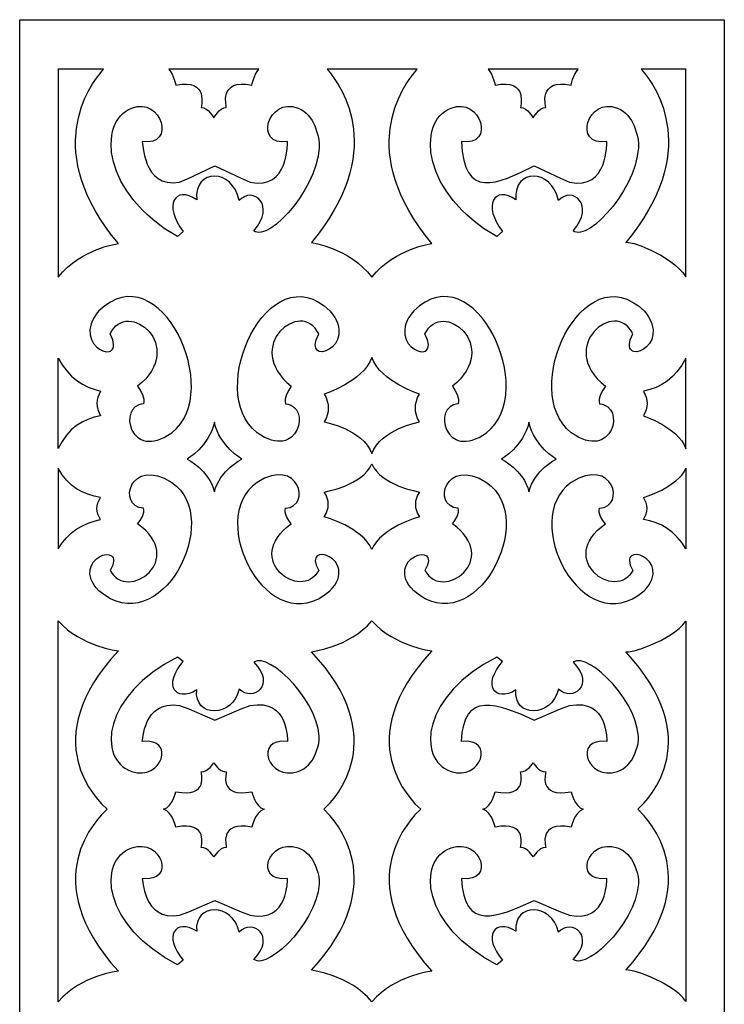
# Model space of a CAD drawing. Extents: x 3 to 206, y 62 to 235.
# Drawn here: x 142 to 158, y 212 to 235 of the extents above; entities that cross this region are included whole.
import ezdxf

# ---------------------------------------------------------------- set-up
doc = ezdxf.new("R2010")
doc.units = 0
doc.layers.add('LAYER_1', color=18, linetype='CONTINUOUS')

msp = doc.modelspace()

# ---------------------------------------------------------------- linework, layer by layer
at = {"layer": 'LAYER_1'}
for points in [[(141.786, 234.93), (158.371, 234.93), (158.371, 185.294), (141.786, 185.294)], [(142.689, 233.763), (142.695, 228.867), (142.802, 228.99), (142.914, 229.099), (143.03, 229.196), (143.147, 229.281), (143.265, 229.355), (143.381, 229.419), (143.603, 229.518), (143.8, 229.585), (143.959, 229.627), (144.108, 229.656), (143.947, 229.857), (143.803, 230.055), (143.675, 230.249), (143.562, 230.438), (143.462, 230.624), (143.377, 230.805), (143.304, 230.982), (143.243, 231.155), (143.194, 231.323), (143.156, 231.487), (143.129, 231.645), (143.111, 231.8), (143.101, 231.949), (143.101, 232.094), (143.122, 232.368), (143.168, 232.621), (143.234, 232.853), (143.315, 233.064), (143.406, 233.251), (143.502, 233.416), (143.596, 233.556), (143.762, 233.763)], [(145.295, 233.763), (145.338, 233.706), (145.373, 233.645), (145.425, 233.523), (145.453, 233.426), (145.462, 233.385), (145.599, 233.408), (145.714, 233.413), (145.81, 233.402), (145.888, 233.377), (145.95, 233.342), (145.997, 233.297), (146.031, 233.246), (146.055, 233.19), (146.076, 233.075), (146.075, 232.969), (146.065, 232.891), (146.06, 232.86), (146.122, 232.85), (146.178, 232.822), (146.228, 232.783), (146.271, 232.739), (146.332, 232.655), (146.355, 232.615), (146.378, 232.655), (146.44, 232.739), (146.482, 232.783), (146.532, 232.822), (146.589, 232.85), (146.65, 232.86), (146.645, 232.891), (146.635, 232.969), (146.634, 233.075), (146.641, 233.132), (146.655, 233.19), (146.679, 233.246), (146.713, 233.297), (146.761, 233.342), (146.822, 233.377), (146.9, 233.402), (146.996, 233.413), (147.112, 233.408), (147.248, 233.385), (147.258, 233.426), (147.286, 233.523), (147.337, 233.645), (147.373, 233.706), (147.416, 233.763)], [(149.021, 233.763), (149.1, 233.667), (149.189, 233.546), (149.282, 233.403), (149.375, 233.236), (149.463, 233.047), (149.54, 232.836), (149.602, 232.605), (149.644, 232.353), (149.661, 232.081), (149.658, 231.938), (149.647, 231.79), (149.628, 231.638), (149.599, 231.481), (149.559, 231.32), (149.51, 231.154), (149.449, 230.984), (149.376, 230.81), (149.29, 230.631), (149.192, 230.449), (149.079, 230.262), (148.953, 230.072), (148.811, 229.878), (148.654, 229.68), (148.804, 229.649), (148.965, 229.606), (149.164, 229.536), (149.389, 229.433), (149.506, 229.368), (149.625, 229.292), (149.743, 229.204), (149.859, 229.105), (149.971, 228.993), (150.078, 228.867), (150.185, 228.99), (150.297, 229.099), (150.413, 229.196), (150.53, 229.281), (150.648, 229.355), (150.765, 229.419), (150.987, 229.518), (151.184, 229.585), (151.342, 229.627), (151.491, 229.656), (151.331, 229.857), (151.187, 230.055), (151.058, 230.249), (150.945, 230.438), (150.846, 230.624), (150.76, 230.805), (150.687, 230.982), (150.626, 231.155), (150.578, 231.323), (150.54, 231.487), (150.512, 231.645), (150.494, 231.8), (150.485, 231.949), (150.484, 232.094), (150.505, 232.368), (150.551, 232.621), (150.617, 232.853), (150.699, 233.064), (150.789, 233.251), (150.885, 233.416), (150.979, 233.556), (151.144, 233.763)], [(152.811, 233.763), (152.854, 233.706), (152.889, 233.645), (152.941, 233.523), (152.969, 233.426), (152.978, 233.385), (153.115, 233.408), (153.23, 233.413), (153.326, 233.402), (153.404, 233.377), (153.466, 233.342), (153.513, 233.297), (153.547, 233.246), (153.571, 233.19), (153.592, 233.075), (153.591, 232.969), (153.581, 232.891), (153.576, 232.86), (153.638, 232.85), (153.694, 232.822), (153.744, 232.783), (153.787, 232.739), (153.848, 232.655), (153.871, 232.615), (153.895, 232.655), (153.956, 232.739), (153.999, 232.783), (154.049, 232.822), (154.105, 232.85), (154.167, 232.86), (154.162, 232.891), (154.152, 232.969), (154.15, 233.075), (154.157, 233.132), (154.172, 233.19), (154.195, 233.246), (154.23, 233.297), (154.277, 233.342), (154.339, 233.377), (154.416, 233.402), (154.512, 233.413), (154.628, 233.408), (154.764, 233.385), (154.774, 233.426), (154.802, 233.523), (154.853, 233.645), (154.889, 233.706), (154.932, 233.763)], [(156.418, 233.763), (156.497, 233.667), (156.586, 233.546), (156.679, 233.403), (156.772, 233.236), (156.86, 233.047), (156.937, 232.836), (156.999, 232.605), (157.041, 232.353), (157.058, 232.081), (157.055, 231.938), (157.044, 231.79), (157.024, 231.638), (156.995, 231.481), (156.956, 231.32), (156.906, 231.154), (156.845, 230.984), (156.772, 230.81), (156.687, 230.631), (156.588, 230.449), (156.476, 230.262), (156.349, 230.072), (156.208, 229.878), (156.05, 229.68), (156.072, 229.687), (156.113, 229.685), (156.246, 229.656), (156.429, 229.594), (156.645, 229.502), (156.876, 229.382), (157.102, 229.236), (157.208, 229.154), (157.306, 229.066), (157.393, 228.973), (157.469, 228.874), (157.469, 233.763)], [(146.38, 231.487), (146.996, 231.194), (147.21, 231.104), (147.373, 231.082), (147.515, 231.088), (147.636, 231.118), (147.739, 231.168), (147.825, 231.236), (147.895, 231.317), (147.951, 231.407), (147.996, 231.504), (148.029, 231.603), (148.053, 231.7), (148.08, 231.878), (148.088, 232.007), (148.09, 232.059), (147.952, 232.051), (147.84, 232.07), (147.752, 232.111), (147.688, 232.171), (147.647, 232.244), (147.627, 232.329), (147.626, 232.419), (147.645, 232.512), (147.682, 232.602), (147.735, 232.687), (147.804, 232.762), (147.887, 232.823), (147.983, 232.866), (148.091, 232.888), (148.209, 232.883), (148.338, 232.847), (148.41, 232.816), (148.475, 232.776), (148.532, 232.729), (148.584, 232.675), (148.669, 232.555), (148.732, 232.429), (148.805, 232.208), (148.827, 232.109), (148.834, 232.012), (148.832, 231.913), (148.808, 231.712), (148.758, 231.506), (148.685, 231.301), (148.593, 231.098), (148.485, 230.901), (148.365, 230.713), (148.236, 230.538), (148.102, 230.378), (147.965, 230.237), (147.83, 230.118), (147.7, 230.024), (147.578, 229.958), (147.468, 229.924), (147.419, 229.919), (147.374, 229.923), (147.333, 229.937), (147.297, 229.961), (147.385, 230.071), (147.449, 230.177), (147.492, 230.278), (147.515, 230.374), (147.52, 230.462), (147.509, 230.542), (147.485, 230.613), (147.448, 230.674), (147.402, 230.724), (147.347, 230.761), (147.285, 230.785), (147.22, 230.795), (147.152, 230.789), (147.083, 230.767), (147.015, 230.727), (146.951, 230.669), (146.914, 230.805), (146.862, 230.922), (146.797, 231.021), (146.723, 231.103), (146.64, 231.166), (146.553, 231.211), (146.462, 231.238), (146.372, 231.248), (146.285, 231.239), (146.202, 231.214), (146.127, 231.17), (146.061, 231.109), (146.009, 231.031), (145.971, 230.935), (145.951, 230.822), (145.952, 230.691), (145.859, 230.746), (145.773, 230.783), (145.693, 230.803), (145.621, 230.806), (145.557, 230.794), (145.503, 230.767), (145.458, 230.728), (145.424, 230.676), (145.401, 230.612), (145.391, 230.539), (145.394, 230.456), (145.411, 230.366), (145.442, 230.268), (145.489, 230.164), (145.552, 230.055), (145.633, 229.942), (145.5, 229.823), (145.341, 229.918), (145.19, 230.016), (145.049, 230.119), (144.917, 230.224), (144.793, 230.332), (144.679, 230.442), (144.475, 230.668), (144.306, 230.898), (144.17, 231.13), (144.066, 231.36), (143.993, 231.586), (143.95, 231.803), (143.936, 232.01), (143.952, 232.202), (143.969, 232.293), (143.994, 232.378), (144.026, 232.458), (144.064, 232.533), (144.108, 232.603), (144.159, 232.666), (144.216, 232.722), (144.279, 232.771), (144.348, 232.813), (144.423, 232.847), (144.551, 232.883), (144.67, 232.888), (144.778, 232.866), (144.874, 232.823), (144.957, 232.762), (145.025, 232.687), (145.079, 232.602), (145.115, 232.512), (145.134, 232.419), (145.134, 232.329), (145.114, 232.244), (145.072, 232.171), (145.008, 232.111), (144.921, 232.07), (144.809, 232.051), (144.67, 232.059), (144.679, 232.017), (144.694, 231.896), (144.727, 231.724), (144.753, 231.628), (144.788, 231.53), (144.834, 231.434), (144.89, 231.342), (144.96, 231.26), (145.044, 231.19), (145.143, 231.135), (145.26, 231.101), (145.395, 231.089), (145.55, 231.104), (145.764, 231.194), (146.022, 231.312)], [(153.896, 231.487), (154.512, 231.194), (154.726, 231.104), (154.889, 231.082), (155.031, 231.088), (155.152, 231.118), (155.255, 231.168), (155.341, 231.236), (155.411, 231.317), (155.468, 231.407), (155.512, 231.504), (155.545, 231.603), (155.569, 231.7), (155.596, 231.878), (155.604, 232.007), (155.606, 232.059), (155.468, 232.051), (155.356, 232.07), (155.268, 232.111), (155.204, 232.171), (155.163, 232.244), (155.143, 232.329), (155.143, 232.419), (155.161, 232.512), (155.198, 232.602), (155.251, 232.687), (155.32, 232.762), (155.403, 232.823), (155.499, 232.866), (155.607, 232.888), (155.725, 232.883), (155.854, 232.847), (155.926, 232.816), (155.991, 232.776), (156.048, 232.729), (156.1, 232.675), (156.185, 232.555), (156.248, 232.429), (156.322, 232.208), (156.343, 232.109), (156.35, 232.012), (156.349, 231.913), (156.324, 231.712), (156.274, 231.506), (156.201, 231.301), (156.109, 231.098), (156.001, 230.901), (155.881, 230.713), (155.752, 230.538), (155.618, 230.378), (155.481, 230.237), (155.346, 230.118), (155.216, 230.024), (155.094, 229.958), (154.985, 229.924), (154.935, 229.919), (154.89, 229.923), (154.849, 229.937), (154.814, 229.961), (154.901, 230.071), (154.965, 230.177), (155.008, 230.278), (155.031, 230.374), (155.036, 230.462), (155.025, 230.542), (155.001, 230.613), (154.964, 230.674), (154.918, 230.724), (154.863, 230.761), (154.801, 230.786), (154.736, 230.795), (154.668, 230.789), (154.599, 230.767), (154.531, 230.727), (154.467, 230.669), (154.428, 230.805), (154.375, 230.922), (154.309, 231.021), (154.233, 231.102), (154.151, 231.165), (154.063, 231.211), (153.973, 231.238), (153.883, 231.247), (153.796, 231.239), (153.713, 231.213), (153.639, 231.17), (153.574, 231.109), (153.523, 231.031), (153.486, 230.935), (153.467, 230.822), (153.468, 230.691), (153.375, 230.746), (153.289, 230.783), (153.209, 230.803), (153.137, 230.806), (153.073, 230.794), (153.019, 230.767), (152.974, 230.728), (152.94, 230.676), (152.918, 230.612), (152.907, 230.539), (152.91, 230.456), (152.927, 230.366), (152.959, 230.268), (153.006, 230.164), (153.069, 230.055), (153.149, 229.942), (153.017, 229.823), (152.857, 229.918), (152.706, 230.016), (152.565, 230.119), (152.433, 230.224), (152.309, 230.332), (152.195, 230.442), (151.992, 230.668), (151.822, 230.898), (151.686, 231.13), (151.582, 231.36), (151.509, 231.586), (151.466, 231.803), (151.452, 232.01), (151.468, 232.202), (151.486, 232.293), (151.51, 232.378), (151.542, 232.458), (151.58, 232.533), (151.624, 232.603), (151.675, 232.666), (151.732, 232.722), (151.795, 232.771), (151.864, 232.813), (151.939, 232.847), (152.067, 232.883), (152.186, 232.888), (152.294, 232.866), (152.39, 232.823), (152.473, 232.762), (152.542, 232.687), (152.595, 232.602), (152.631, 232.512), (152.65, 232.419), (152.65, 232.329), (152.63, 232.244), (152.588, 232.171), (152.524, 232.111), (152.437, 232.07), (152.325, 232.051), (152.186, 232.059), (152.205, 231.822), (152.24, 231.623), (152.289, 231.46), (152.353, 231.329), (152.43, 231.23), (152.519, 231.159), (152.62, 231.114), (152.732, 231.093), (152.853, 231.093), (152.983, 231.112), (153.121, 231.147), (153.265, 231.196), (153.572, 231.328)], [(144.698, 225.886), (144.642, 225.878), (144.591, 225.863), (144.506, 225.815), (144.442, 225.746), (144.399, 225.661), (144.377, 225.566), (144.374, 225.465), (144.391, 225.363), (144.428, 225.265), (144.483, 225.175), (144.557, 225.099), (144.649, 225.042), (144.701, 225.022), (144.758, 225.008), (144.82, 225.001), (144.885, 225.002), (144.955, 225.011), (145.029, 225.029), (145.107, 225.056), (145.189, 225.094), (145.275, 225.142), (145.365, 225.202), (145.475, 225.299), (145.568, 225.409), (145.646, 225.529), (145.71, 225.66), (145.759, 225.799), (145.795, 225.945), (145.817, 226.097), (145.827, 226.254), (145.825, 226.414), (145.811, 226.576), (145.786, 226.739), (145.751, 226.901), (145.706, 227.062), (145.651, 227.22), (145.588, 227.373), (145.516, 227.521), (145.436, 227.661), (145.349, 227.794), (145.254, 227.917), (145.154, 228.03), (145.048, 228.13), (144.937, 228.217), (144.821, 228.289), (144.701, 228.346), (144.577, 228.385), (144.45, 228.406), (144.32, 228.408), (144.189, 228.388), (144.056, 228.346), (143.921, 228.28), (143.787, 228.19), (143.652, 228.073), (143.59, 227.994), (143.539, 227.917), (143.499, 227.842), (143.47, 227.77), (143.451, 227.7), (143.44, 227.634), (143.443, 227.51), (143.473, 227.4), (143.524, 227.306), (143.591, 227.228), (143.667, 227.168), (143.747, 227.129), (143.824, 227.11), (143.894, 227.115), (143.924, 227.126), (143.95, 227.144), (143.971, 227.168), (143.986, 227.198), (143.995, 227.236), (143.997, 227.28), (143.976, 227.391), (143.918, 227.532), (143.958, 227.606), (144.003, 227.668), (144.053, 227.72), (144.107, 227.761), (144.165, 227.793), (144.225, 227.814), (144.287, 227.827), (144.351, 227.83), (144.415, 227.825), (144.48, 227.812), (144.606, 227.763), (144.724, 227.687), (144.83, 227.587), (144.917, 227.466), (144.952, 227.398), (144.98, 227.327), (145.001, 227.251), (145.014, 227.173), (145.018, 227.092), (145.014, 227.008), (144.999, 226.922), (144.974, 226.835), (144.937, 226.746), (144.889, 226.656), (144.828, 226.566), (144.753, 226.476), (144.665, 226.386), (144.562, 226.297), (144.619, 226.209), (144.674, 226.104), (144.694, 226.049), (144.707, 225.993), (144.709, 225.938)], [(148.043, 225.886), (148.099, 225.878), (148.15, 225.863), (148.235, 225.815), (148.299, 225.746), (148.342, 225.661), (148.365, 225.566), (148.367, 225.465), (148.35, 225.363), (148.313, 225.265), (148.258, 225.175), (148.184, 225.099), (148.092, 225.042), (148.04, 225.022), (147.983, 225.008), (147.922, 225.001), (147.856, 225.002), (147.786, 225.011), (147.712, 225.029), (147.634, 225.056), (147.552, 225.094), (147.466, 225.142), (147.376, 225.202), (147.267, 225.299), (147.173, 225.409), (147.095, 225.529), (147.032, 225.66), (146.982, 225.799), (146.947, 225.945), (146.924, 226.097), (146.914, 226.254), (146.917, 226.414), (146.93, 226.576), (146.955, 226.739), (146.99, 226.901), (147.036, 227.062), (147.09, 227.22), (147.154, 227.373), (147.226, 227.521), (147.306, 227.661), (147.393, 227.794), (147.487, 227.917), (147.587, 228.03), (147.693, 228.13), (147.805, 228.217), (147.921, 228.289), (148.041, 228.346), (148.165, 228.385), (148.292, 228.406), (148.421, 228.408), (148.553, 228.388), (148.686, 228.346), (148.82, 228.28), (148.955, 228.19), (149.09, 228.073), (149.152, 227.994), (149.203, 227.917), (149.242, 227.842), (149.271, 227.77), (149.291, 227.7), (149.301, 227.634), (149.298, 227.51), (149.268, 227.4), (149.217, 227.306), (149.15, 227.228), (149.074, 227.168), (148.995, 227.129), (148.917, 227.11), (148.847, 227.115), (148.817, 227.126), (148.792, 227.144), (148.771, 227.168), (148.756, 227.198), (148.747, 227.236), (148.745, 227.28), (148.766, 227.391), (148.824, 227.532), (148.784, 227.606), (148.738, 227.668), (148.688, 227.72), (148.634, 227.761), (148.577, 227.793), (148.516, 227.814), (148.454, 227.827), (148.391, 227.83), (148.326, 227.825), (148.262, 227.812), (148.136, 227.763), (148.017, 227.687), (147.912, 227.587), (147.825, 227.466), (147.79, 227.398), (147.762, 227.327), (147.741, 227.251), (147.728, 227.173), (147.723, 227.092), (147.728, 227.008), (147.743, 226.922), (147.768, 226.835), (147.804, 226.746), (147.853, 226.656), (147.914, 226.566), (147.988, 226.476), (148.076, 226.386), (148.179, 226.297), (148.122, 226.209), (148.068, 226.104), (148.047, 226.049), (148.035, 225.993), (148.032, 225.938)], [(152.107, 225.886), (152.051, 225.878), (152, 225.863), (151.915, 225.815), (151.851, 225.746), (151.808, 225.661), (151.785, 225.566), (151.783, 225.465), (151.8, 225.363), (151.837, 225.265), (151.892, 225.175), (151.966, 225.099), (152.058, 225.042), (152.11, 225.022), (152.167, 225.008), (152.228, 225.001), (152.294, 225.002), (152.364, 225.011), (152.438, 225.029), (152.516, 225.056), (152.598, 225.094), (152.684, 225.142), (152.774, 225.202), (152.883, 225.299), (152.977, 225.409), (153.055, 225.529), (153.118, 225.66), (153.168, 225.799), (153.203, 225.945), (153.226, 226.097), (153.236, 226.254), (153.234, 226.414), (153.22, 226.576), (153.195, 226.739), (153.16, 226.901), (153.115, 227.062), (153.06, 227.22), (152.996, 227.373), (152.924, 227.521), (152.844, 227.661), (152.757, 227.794), (152.663, 227.917), (152.563, 228.03), (152.457, 228.13), (152.346, 228.217), (152.23, 228.289), (152.109, 228.346), (151.986, 228.385), (151.859, 228.406), (151.729, 228.408), (151.597, 228.388), (151.464, 228.346), (151.33, 228.28), (151.195, 228.19), (151.061, 228.073), (150.998, 227.994), (150.948, 227.917), (150.908, 227.842), (150.879, 227.77), (150.86, 227.7), (150.849, 227.634), (150.852, 227.51), (150.882, 227.4), (150.933, 227.306), (151, 227.228), (151.076, 227.168), (151.155, 227.129), (151.233, 227.11), (151.303, 227.115), (151.333, 227.126), (151.358, 227.144), (151.379, 227.168), (151.395, 227.198), (151.403, 227.236), (151.405, 227.28), (151.384, 227.391), (151.326, 227.532), (151.366, 227.606), (151.412, 227.668), (151.462, 227.72), (151.516, 227.761), (151.573, 227.793), (151.634, 227.814), (151.696, 227.826), (151.759, 227.83), (151.824, 227.825), (151.888, 227.812), (152.014, 227.763), (152.133, 227.687), (152.238, 227.587), (152.325, 227.466), (152.36, 227.398), (152.388, 227.327), (152.409, 227.251), (152.422, 227.173), (152.427, 227.091), (152.422, 227.008), (152.407, 226.922), (152.382, 226.834), (152.346, 226.746), (152.297, 226.656), (152.236, 226.566), (152.162, 226.476), (152.074, 226.386), (151.971, 226.297), (152.028, 226.209), (152.082, 226.104), (152.103, 226.049), (152.115, 225.993), (152.118, 225.938)], [(155.437, 225.886), (155.493, 225.878), (155.544, 225.863), (155.629, 225.815), (155.693, 225.746), (155.736, 225.661), (155.758, 225.566), (155.761, 225.465), (155.744, 225.363), (155.707, 225.265), (155.652, 225.175), (155.578, 225.099), (155.486, 225.042), (155.434, 225.022), (155.377, 225.008), (155.316, 225.001), (155.25, 225.002), (155.18, 225.011), (155.106, 225.029), (155.028, 225.056), (154.946, 225.094), (154.86, 225.142), (154.77, 225.202), (154.661, 225.299), (154.567, 225.409), (154.489, 225.529), (154.426, 225.66), (154.376, 225.799), (154.341, 225.945), (154.318, 226.097), (154.308, 226.254), (154.31, 226.414), (154.324, 226.576), (154.349, 226.739), (154.384, 226.901), (154.429, 227.062), (154.484, 227.22), (154.548, 227.373), (154.62, 227.521), (154.7, 227.661), (154.787, 227.794), (154.881, 227.917), (154.981, 228.03), (155.087, 228.13), (155.199, 228.217), (155.315, 228.289), (155.435, 228.346), (155.559, 228.385), (155.685, 228.406), (155.815, 228.408), (155.947, 228.388), (156.08, 228.346), (156.214, 228.28), (156.348, 228.19), (156.483, 228.073), (156.546, 227.994), (156.596, 227.917), (156.636, 227.842), (156.665, 227.77), (156.685, 227.7), (156.695, 227.634), (156.692, 227.51), (156.662, 227.4), (156.611, 227.306), (156.544, 227.228), (156.468, 227.168), (156.389, 227.129), (156.311, 227.11), (156.241, 227.115), (156.211, 227.126), (156.186, 227.144), (156.165, 227.168), (156.149, 227.198), (156.141, 227.236), (156.139, 227.28), (156.159, 227.391), (156.217, 227.532), (156.177, 227.606), (156.132, 227.668), (156.082, 227.72), (156.028, 227.761), (155.97, 227.793), (155.91, 227.814), (155.848, 227.827), (155.784, 227.83), (155.72, 227.825), (155.656, 227.812), (155.53, 227.763), (155.411, 227.687), (155.306, 227.587), (155.219, 227.466), (155.184, 227.398), (155.156, 227.327), (155.135, 227.251), (155.122, 227.173), (155.117, 227.092), (155.122, 227.008), (155.136, 226.922), (155.162, 226.835), (155.198, 226.746), (155.247, 226.656), (155.308, 226.566), (155.382, 226.476), (155.47, 226.386), (155.573, 226.297), (155.516, 226.209), (155.461, 226.104), (155.441, 226.049), (155.428, 225.993), (155.426, 225.938)], [(142.689, 226.959), (142.787, 226.798), (142.894, 226.657), (143.009, 226.536), (143.132, 226.433), (143.262, 226.347), (143.399, 226.278), (143.542, 226.225), (143.691, 226.185), (143.653, 226.114), (143.627, 226.041), (143.611, 225.968), (143.605, 225.894), (143.611, 225.82), (143.627, 225.747), (143.653, 225.674), (143.691, 225.602), (143.539, 225.567), (143.393, 225.518), (143.255, 225.453), (143.124, 225.37), (143.001, 225.268), (142.887, 225.145), (142.783, 224.999), (142.689, 224.828)], [(150.075, 224.71), (150.123, 224.814), (150.184, 224.908), (150.257, 224.994), (150.339, 225.071), (150.428, 225.139), (150.521, 225.2), (150.711, 225.299), (150.892, 225.372), (151.045, 225.42), (151.195, 225.459), (151.153, 225.539), (151.123, 225.62), (151.105, 225.702), (151.099, 225.784), (151.105, 225.867), (151.123, 225.949), (151.153, 226.03), (151.195, 226.11), (151.045, 226.167), (150.892, 226.234), (150.711, 226.328), (150.521, 226.448), (150.428, 226.519), (150.339, 226.596), (150.257, 226.68), (150.184, 226.771), (150.123, 226.87), (150.075, 226.975), (150.027, 226.87), (149.965, 226.771), (149.892, 226.68), (149.81, 226.596), (149.722, 226.519), (149.629, 226.448), (149.439, 226.328), (149.258, 226.234), (149.105, 226.167), (148.956, 226.11), (148.997, 226.03), (149.027, 225.949), (149.045, 225.867), (149.051, 225.784), (149.045, 225.702), (149.027, 225.62), (148.997, 225.539), (148.956, 225.459), (149.105, 225.42), (149.258, 225.372), (149.439, 225.299), (149.629, 225.2), (149.722, 225.139), (149.81, 225.071), (149.892, 224.994), (149.965, 224.908), (150.027, 224.814)], [(157.469, 226.957), (157.369, 226.791), (157.263, 226.647), (157.15, 226.524), (157.03, 226.421), (156.902, 226.336), (156.766, 226.269), (156.621, 226.218), (156.467, 226.183), (156.504, 226.111), (156.531, 226.039), (156.547, 225.965), (156.552, 225.892), (156.547, 225.818), (156.531, 225.745), (156.504, 225.672), (156.467, 225.6), (156.601, 225.549), (156.737, 225.489), (156.899, 225.405), (157.069, 225.298), (157.153, 225.235), (157.232, 225.166), (157.305, 225.09), (157.37, 225.009), (157.426, 224.921), (157.469, 224.827), (157.469, 226.465)], [(147.016, 224.584), (146.93, 224.642), (146.842, 224.709), (146.738, 224.802), (146.628, 224.923), (146.523, 225.071), (146.476, 225.155), (146.434, 225.246), (146.398, 225.344), (146.371, 225.449), (146.343, 225.344), (146.307, 225.246), (146.218, 225.071), (146.114, 224.923), (146.004, 224.802), (145.9, 224.709), (145.812, 224.642), (145.726, 224.584), (145.812, 224.533), (145.9, 224.473), (146.004, 224.39), (146.114, 224.283), (146.218, 224.151), (146.265, 224.076), (146.307, 223.995), (146.343, 223.908), (146.371, 223.814), (146.398, 223.908), (146.434, 223.995), (146.523, 224.151), (146.628, 224.283), (146.738, 224.39), (146.93, 224.533)], [(154.417, 224.584), (154.331, 224.642), (154.243, 224.709), (154.139, 224.802), (154.029, 224.923), (153.924, 225.071), (153.877, 225.155), (153.835, 225.246), (153.8, 225.344), (153.772, 225.449), (153.744, 225.344), (153.709, 225.246), (153.62, 225.071), (153.515, 224.923), (153.405, 224.802), (153.301, 224.709), (153.213, 224.642), (153.127, 224.584), (153.213, 224.533), (153.301, 224.473), (153.405, 224.39), (153.515, 224.283), (153.62, 224.151), (153.667, 224.076), (153.709, 223.995), (153.744, 223.908), (153.772, 223.814), (153.8, 223.908), (153.835, 223.995), (153.924, 224.151), (154.029, 224.283), (154.139, 224.39), (154.331, 224.533)], [(150.075, 224.472), (150.123, 224.38), (150.184, 224.295), (150.257, 224.219), (150.339, 224.151), (150.428, 224.09), (150.521, 224.036), (150.711, 223.948), (150.892, 223.883), (151.045, 223.84), (151.195, 223.805), (151.153, 223.734), (151.123, 223.662), (151.105, 223.589), (151.099, 223.516), (151.105, 223.442), (151.123, 223.369), (151.153, 223.297), (151.195, 223.226), (151.045, 223.175), (150.892, 223.115), (150.711, 223.031), (150.521, 222.924), (150.428, 222.861), (150.339, 222.793), (150.257, 222.718), (150.184, 222.637), (150.123, 222.549), (150.075, 222.456), (150.027, 222.549), (149.965, 222.637), (149.892, 222.718), (149.81, 222.793), (149.629, 222.924), (149.439, 223.031), (149.258, 223.115), (149.105, 223.175), (148.956, 223.226), (148.997, 223.297), (149.027, 223.369), (149.045, 223.442), (149.051, 223.516), (149.045, 223.589), (149.027, 223.662), (148.997, 223.734), (148.956, 223.805), (149.105, 223.84), (149.258, 223.883), (149.439, 223.948), (149.629, 224.036), (149.722, 224.09), (149.81, 224.151), (149.892, 224.219), (149.965, 224.295), (150.027, 224.38)], [(142.689, 222.469), (142.787, 222.613), (142.894, 222.738), (143.009, 222.846), (143.132, 222.938), (143.262, 223.014), (143.399, 223.076), (143.542, 223.123), (143.691, 223.158), (143.653, 223.222), (143.627, 223.287), (143.611, 223.352), (143.605, 223.418), (143.611, 223.484), (143.627, 223.549), (143.653, 223.614), (143.691, 223.677), (143.539, 223.709), (143.393, 223.753), (143.255, 223.811), (143.124, 223.884), (143.001, 223.975), (142.887, 224.085), (142.783, 224.215), (142.689, 224.367)], [(157.469, 222.472), (157.369, 222.619), (157.263, 222.747), (157.15, 222.857), (157.03, 222.949), (156.902, 223.024), (156.766, 223.084), (156.621, 223.129), (156.467, 223.161), (156.504, 223.225), (156.531, 223.289), (156.547, 223.355), (156.552, 223.42), (156.547, 223.486), (156.531, 223.551), (156.504, 223.616), (156.467, 223.679), (156.601, 223.725), (156.737, 223.779), (156.899, 223.853), (157.069, 223.949), (157.232, 224.067), (157.305, 224.134), (157.37, 224.206), (157.426, 224.284), (157.469, 224.368), (157.469, 222.91)], [(144.698, 223.425), (144.591, 223.446), (144.506, 223.489), (144.442, 223.55), (144.399, 223.625), (144.377, 223.71), (144.374, 223.8), (144.391, 223.891), (144.428, 223.978), (144.483, 224.058), (144.557, 224.126), (144.649, 224.177), (144.758, 224.207), (144.885, 224.212), (145.029, 224.188), (145.189, 224.13), (145.365, 224.034), (145.475, 223.947), (145.568, 223.85), (145.646, 223.743), (145.71, 223.626), (145.759, 223.503), (145.795, 223.373), (145.817, 223.237), (145.827, 223.098), (145.825, 222.955), (145.811, 222.811), (145.786, 222.666), (145.751, 222.521), (145.706, 222.378), (145.651, 222.238), (145.588, 222.101), (145.516, 221.97), (145.436, 221.844), (145.349, 221.726), (145.254, 221.616), (145.154, 221.516), (145.048, 221.427), (144.937, 221.349), (144.821, 221.285), (144.701, 221.235), (144.577, 221.199), (144.45, 221.181), (144.32, 221.18), (144.189, 221.197), (144.056, 221.235), (143.921, 221.293), (143.787, 221.374), (143.652, 221.478), (143.59, 221.548), (143.539, 221.617), (143.499, 221.683), (143.47, 221.748), (143.451, 221.809), (143.44, 221.869), (143.443, 221.979), (143.473, 222.077), (143.524, 222.161), (143.591, 222.23), (143.667, 222.283), (143.747, 222.318), (143.824, 222.335), (143.894, 222.331), (143.95, 222.305), (143.971, 222.284), (143.986, 222.257), (143.995, 222.223), (143.997, 222.184), (143.976, 222.085), (143.918, 221.96), (143.958, 221.894), (144.003, 221.838), (144.053, 221.792), (144.107, 221.755), (144.165, 221.727), (144.225, 221.708), (144.287, 221.697), (144.351, 221.694), (144.48, 221.71), (144.606, 221.754), (144.724, 221.821), (144.83, 221.911), (144.917, 222.019), (144.952, 222.079), (144.98, 222.142), (145.001, 222.209), (145.014, 222.279), (145.018, 222.352), (145.014, 222.426), (144.999, 222.503), (144.974, 222.581), (144.937, 222.66), (144.889, 222.739), (144.828, 222.82), (144.753, 222.9), (144.665, 222.98), (144.562, 223.059), (144.619, 223.137), (144.674, 223.23), (144.694, 223.28), (144.707, 223.33), (144.709, 223.378)], [(148.043, 223.425), (148.15, 223.446), (148.235, 223.489), (148.299, 223.55), (148.342, 223.625), (148.365, 223.71), (148.367, 223.8), (148.35, 223.891), (148.313, 223.978), (148.258, 224.058), (148.184, 224.126), (148.092, 224.177), (147.983, 224.207), (147.856, 224.212), (147.712, 224.188), (147.552, 224.13), (147.376, 224.034), (147.267, 223.947), (147.173, 223.85), (147.095, 223.743), (147.032, 223.626), (146.982, 223.503), (146.947, 223.373), (146.924, 223.237), (146.914, 223.098), (146.917, 222.955), (146.93, 222.811), (146.955, 222.666), (146.99, 222.521), (147.036, 222.378), (147.09, 222.238), (147.154, 222.101), (147.226, 221.97), (147.306, 221.844), (147.393, 221.726), (147.487, 221.616), (147.587, 221.516), (147.693, 221.427), (147.805, 221.349), (147.921, 221.285), (148.041, 221.235), (148.165, 221.199), (148.292, 221.181), (148.421, 221.18), (148.553, 221.197), (148.686, 221.235), (148.82, 221.293), (148.955, 221.374), (149.09, 221.478), (149.152, 221.548), (149.203, 221.617), (149.242, 221.683), (149.271, 221.748), (149.291, 221.809), (149.301, 221.869), (149.298, 221.979), (149.268, 222.077), (149.217, 222.161), (149.15, 222.23), (149.074, 222.283), (148.995, 222.318), (148.917, 222.335), (148.847, 222.331), (148.792, 222.305), (148.771, 222.284), (148.756, 222.257), (148.747, 222.223), (148.745, 222.184), (148.766, 222.085), (148.824, 221.96), (148.784, 221.894), (148.738, 221.838), (148.688, 221.792), (148.634, 221.755), (148.577, 221.727), (148.516, 221.708), (148.454, 221.697), (148.391, 221.694), (148.262, 221.71), (148.136, 221.754), (148.017, 221.821), (147.912, 221.911), (147.825, 222.019), (147.79, 222.079), (147.762, 222.142), (147.741, 222.209), (147.728, 222.279), (147.723, 222.352), (147.728, 222.426), (147.743, 222.503), (147.768, 222.581), (147.804, 222.66), (147.853, 222.739), (147.914, 222.82), (147.988, 222.9), (148.076, 222.98), (148.179, 223.059), (148.122, 223.137), (148.068, 223.23), (148.047, 223.28), (148.035, 223.33), (148.032, 223.378)], [(152.107, 223.425), (152, 223.446), (151.915, 223.489), (151.851, 223.55), (151.808, 223.625), (151.785, 223.71), (151.783, 223.8), (151.8, 223.891), (151.837, 223.978), (151.892, 224.058), (151.966, 224.126), (152.058, 224.177), (152.167, 224.207), (152.294, 224.212), (152.438, 224.188), (152.598, 224.13), (152.774, 224.034), (152.883, 223.947), (152.977, 223.85), (153.055, 223.743), (153.118, 223.626), (153.168, 223.503), (153.203, 223.373), (153.226, 223.237), (153.236, 223.098), (153.234, 222.955), (153.22, 222.811), (153.195, 222.666), (153.16, 222.521), (153.115, 222.378), (153.06, 222.238), (152.996, 222.101), (152.924, 221.97), (152.844, 221.844), (152.757, 221.726), (152.663, 221.616), (152.563, 221.516), (152.457, 221.427), (152.346, 221.349), (152.23, 221.285), (152.109, 221.235), (151.986, 221.199), (151.859, 221.181), (151.729, 221.18), (151.597, 221.197), (151.464, 221.235), (151.33, 221.293), (151.195, 221.374), (151.061, 221.478), (150.998, 221.548), (150.948, 221.617), (150.908, 221.683), (150.879, 221.748), (150.86, 221.809), (150.849, 221.869), (150.852, 221.979), (150.882, 222.077), (150.933, 222.161), (151, 222.23), (151.076, 222.283), (151.155, 222.318), (151.233, 222.335), (151.303, 222.331), (151.358, 222.305), (151.379, 222.284), (151.395, 222.257), (151.403, 222.223), (151.405, 222.184), (151.384, 222.085), (151.326, 221.96), (151.366, 221.894), (151.412, 221.838), (151.462, 221.792), (151.516, 221.755), (151.573, 221.727), (151.634, 221.708), (151.696, 221.697), (151.759, 221.694), (151.888, 221.71), (152.014, 221.754), (152.133, 221.821), (152.238, 221.911), (152.325, 222.019), (152.36, 222.079), (152.388, 222.142), (152.409, 222.209), (152.422, 222.279), (152.427, 222.352), (152.422, 222.426), (152.407, 222.503), (152.382, 222.581), (152.346, 222.66), (152.297, 222.739), (152.236, 222.82), (152.162, 222.9), (152.074, 222.98), (151.971, 223.059), (152.028, 223.137), (152.082, 223.23), (152.103, 223.28), (152.115, 223.33), (152.118, 223.378)], [(155.437, 223.425), (155.544, 223.446), (155.629, 223.489), (155.693, 223.55), (155.736, 223.625), (155.758, 223.71), (155.761, 223.8), (155.744, 223.891), (155.707, 223.978), (155.652, 224.058), (155.578, 224.126), (155.486, 224.177), (155.377, 224.207), (155.25, 224.212), (155.106, 224.188), (154.946, 224.13), (154.77, 224.034), (154.661, 223.947), (154.567, 223.85), (154.489, 223.743), (154.426, 223.626), (154.376, 223.503), (154.341, 223.373), (154.318, 223.237), (154.308, 223.098), (154.31, 222.955), (154.324, 222.811), (154.349, 222.666), (154.384, 222.521), (154.429, 222.378), (154.484, 222.238), (154.548, 222.101), (154.62, 221.97), (154.7, 221.844), (154.787, 221.726), (154.881, 221.616), (154.981, 221.516), (155.087, 221.427), (155.199, 221.349), (155.315, 221.285), (155.435, 221.235), (155.559, 221.199), (155.685, 221.181), (155.815, 221.18), (155.947, 221.197), (156.08, 221.235), (156.214, 221.293), (156.348, 221.374), (156.483, 221.478), (156.546, 221.548), (156.596, 221.617), (156.636, 221.683), (156.665, 221.748), (156.685, 221.809), (156.695, 221.869), (156.692, 221.979), (156.662, 222.077), (156.611, 222.161), (156.544, 222.23), (156.468, 222.283), (156.389, 222.318), (156.311, 222.335), (156.241, 222.331), (156.186, 222.305), (156.165, 222.284), (156.149, 222.257), (156.141, 222.223), (156.139, 222.184), (156.159, 222.085), (156.217, 221.96), (156.177, 221.894), (156.132, 221.838), (156.082, 221.792), (156.028, 221.755), (155.97, 221.727), (155.91, 221.708), (155.848, 221.697), (155.784, 221.694), (155.656, 221.71), (155.53, 221.754), (155.411, 221.821), (155.306, 221.911), (155.219, 222.019), (155.184, 222.079), (155.156, 222.142), (155.135, 222.209), (155.122, 222.279), (155.117, 222.352), (155.122, 222.426), (155.136, 222.503), (155.162, 222.581), (155.198, 222.66), (155.247, 222.739), (155.308, 222.82), (155.382, 222.9), (155.47, 222.98), (155.573, 223.059), (155.516, 223.137), (155.461, 223.23), (155.441, 223.28), (155.428, 223.33), (155.426, 223.378)], [(143.843, 216.335), (143.708, 216.201), (143.614, 216.092), (143.512, 215.956), (143.407, 215.794), (143.308, 215.607), (143.221, 215.396), (143.153, 215.16), (143.129, 215.034), (143.111, 214.902), (143.102, 214.765), (143.101, 214.622), (143.11, 214.474), (143.131, 214.321), (143.162, 214.162), (143.206, 213.999), (143.263, 213.83), (143.335, 213.657), (143.421, 213.48), (143.523, 213.297), (143.642, 213.11), (143.779, 212.919), (143.934, 212.723), (144.108, 212.523), (143.959, 212.497), (143.8, 212.459), (143.603, 212.398), (143.381, 212.308), (143.265, 212.25), (143.147, 212.182), (143.03, 212.105), (142.914, 212.017), (142.802, 211.917), (142.695, 211.805), (142.689, 216.282), (142.689, 216.335), (142.689, 216.387), (142.695, 220.771), (142.802, 220.662), (142.914, 220.564), (143.03, 220.478), (143.147, 220.402), (143.381, 220.279), (143.603, 220.191), (143.8, 220.131), (143.959, 220.094), (144.108, 220.068), (143.934, 219.872), (143.779, 219.681), (143.642, 219.493), (143.523, 219.31), (143.421, 219.132), (143.335, 218.958), (143.263, 218.788), (143.206, 218.623), (143.162, 218.463), (143.131, 218.308), (143.11, 218.158), (143.101, 218.013), (143.102, 217.873), (143.111, 217.739), (143.129, 217.609), (143.153, 217.486), (143.221, 217.256), (143.308, 217.048), (143.407, 216.865), (143.512, 216.706), (143.614, 216.573), (143.708, 216.467)], [(151.226, 216.335), (151.091, 216.201), (150.997, 216.092), (150.895, 215.956), (150.791, 215.794), (150.692, 215.607), (150.605, 215.396), (150.537, 215.16), (150.512, 215.034), (150.494, 214.902), (150.485, 214.765), (150.484, 214.622), (150.494, 214.474), (150.514, 214.321), (150.545, 214.162), (150.589, 213.999), (150.647, 213.83), (150.718, 213.657), (150.805, 213.48), (150.907, 213.297), (151.026, 213.11), (151.162, 212.919), (151.317, 212.723), (151.491, 212.523), (151.342, 212.497), (151.184, 212.459), (150.987, 212.398), (150.765, 212.308), (150.648, 212.25), (150.53, 212.182), (150.413, 212.105), (150.297, 212.017), (150.185, 211.917), (150.078, 211.805), (149.971, 211.92), (149.859, 212.022), (149.743, 212.112), (149.625, 212.192), (149.389, 212.321), (149.164, 212.414), (148.965, 212.478), (148.804, 212.517), (148.654, 212.545), (148.823, 212.739), (148.974, 212.929), (149.107, 213.115), (149.224, 213.297), (149.326, 213.474), (149.412, 213.648), (149.484, 213.816), (149.542, 213.981), (149.588, 214.141), (149.622, 214.296), (149.645, 214.446), (149.658, 214.591), (149.661, 214.732), (149.655, 214.867), (149.641, 214.997), (149.621, 215.122), (149.56, 215.356), (149.48, 215.568), (149.387, 215.757), (149.287, 215.923), (149.186, 216.064), (149.091, 216.18), (148.942, 216.335), (149.091, 216.487), (149.186, 216.601), (149.287, 216.739), (149.387, 216.902), (149.48, 217.087), (149.56, 217.294), (149.621, 217.523), (149.641, 217.646), (149.655, 217.773), (149.661, 217.906), (149.658, 218.043), (149.645, 218.185), (149.622, 218.333), (149.588, 218.484), (149.542, 218.641), (149.484, 218.802), (149.412, 218.967), (149.326, 219.137), (149.224, 219.311), (149.107, 219.489), (148.974, 219.671), (148.823, 219.857), (148.654, 220.047), (148.804, 220.074), (148.965, 220.113), (149.164, 220.175), (149.389, 220.266), (149.506, 220.325), (149.625, 220.393), (149.743, 220.471), (149.859, 220.559), (149.971, 220.659), (150.078, 220.771), (150.185, 220.662), (150.297, 220.564), (150.413, 220.478), (150.53, 220.402), (150.765, 220.279), (150.987, 220.191), (151.184, 220.131), (151.342, 220.094), (151.491, 220.068), (151.317, 219.872), (151.162, 219.681), (151.026, 219.493), (150.907, 219.31), (150.805, 219.132), (150.718, 218.958), (150.647, 218.788), (150.589, 218.623), (150.545, 218.463), (150.514, 218.308), (150.494, 218.158), (150.484, 218.013), (150.485, 217.873), (150.494, 217.739), (150.512, 217.609), (150.537, 217.486), (150.605, 217.256), (150.692, 217.048), (150.791, 216.865), (150.895, 216.706), (150.997, 216.573), (151.091, 216.467)], [(157.469, 216.335), (157.469, 211.812), (157.393, 211.902), (157.306, 211.987), (157.208, 212.067), (157.102, 212.141), (156.876, 212.274), (156.645, 212.383), (156.429, 212.467), (156.246, 212.523), (156.113, 212.55), (156.072, 212.551), (156.05, 212.545), (156.219, 212.739), (156.37, 212.929), (156.504, 213.115), (156.621, 213.297), (156.722, 213.474), (156.808, 213.648), (156.881, 213.816), (156.939, 213.981), (156.985, 214.141), (157.019, 214.296), (157.042, 214.446), (157.055, 214.591), (157.058, 214.732), (157.052, 214.867), (157.038, 214.997), (157.017, 215.122), (156.957, 215.356), (156.877, 215.568), (156.784, 215.757), (156.684, 215.923), (156.583, 216.064), (156.488, 216.18), (156.339, 216.335), (156.488, 216.487), (156.583, 216.601), (156.684, 216.739), (156.784, 216.902), (156.877, 217.087), (156.957, 217.294), (157.017, 217.523), (157.038, 217.646), (157.052, 217.773), (157.058, 217.906), (157.055, 218.043), (157.042, 218.185), (157.019, 218.333), (156.985, 218.484), (156.939, 218.641), (156.881, 218.802), (156.808, 218.967), (156.722, 219.137), (156.621, 219.311), (156.504, 219.489), (156.37, 219.671), (156.219, 219.857), (156.05, 220.047), (156.072, 220.04), (156.113, 220.042), (156.246, 220.068), (156.429, 220.123), (156.645, 220.205), (156.876, 220.312), (157.102, 220.442), (157.208, 220.515), (157.306, 220.593), (157.393, 220.676), (157.469, 220.764)], [(146.38, 218.438), (146.996, 218.699), (147.21, 218.779), (147.373, 218.799), (147.515, 218.793), (147.636, 218.767), (147.739, 218.721), (147.825, 218.661), (147.895, 218.589), (147.951, 218.509), (147.996, 218.423), (148.029, 218.335), (148.053, 218.248), (148.08, 218.09), (148.088, 217.975), (148.09, 217.929), (147.952, 217.936), (147.84, 217.919), (147.752, 217.882), (147.688, 217.829), (147.647, 217.764), (147.627, 217.689), (147.626, 217.608), (147.645, 217.526), (147.682, 217.445), (147.735, 217.369), (147.804, 217.303), (147.887, 217.248), (147.983, 217.21), (148.091, 217.191), (148.209, 217.196), (148.338, 217.227), (148.41, 217.254), (148.475, 217.29), (148.532, 217.333), (148.584, 217.38), (148.669, 217.487), (148.732, 217.599), (148.805, 217.796), (148.827, 217.884), (148.834, 217.97), (148.832, 218.058), (148.808, 218.238), (148.758, 218.421), (148.685, 218.604), (148.593, 218.784), (148.485, 218.96), (148.365, 219.127), (148.236, 219.283), (148.102, 219.425), (147.965, 219.55), (147.83, 219.657), (147.7, 219.74), (147.578, 219.799), (147.468, 219.83), (147.419, 219.834), (147.374, 219.83), (147.333, 219.818), (147.297, 219.797), (147.385, 219.699), (147.449, 219.604), (147.492, 219.514), (147.515, 219.429), (147.52, 219.351), (147.509, 219.279), (147.485, 219.216), (147.448, 219.162), (147.402, 219.117), (147.347, 219.084), (147.285, 219.063), (147.22, 219.054), (147.152, 219.059), (147.083, 219.079), (147.015, 219.114), (146.951, 219.166), (146.914, 219.046), (146.862, 218.941), (146.797, 218.853), (146.723, 218.78), (146.64, 218.724), (146.553, 218.684), (146.462, 218.66), (146.372, 218.651), (146.285, 218.658), (146.202, 218.681), (146.127, 218.72), (146.061, 218.774), (146.009, 218.844), (145.971, 218.93), (145.951, 219.03), (145.952, 219.146), (145.859, 219.097), (145.773, 219.064), (145.693, 219.047), (145.621, 219.044), (145.557, 219.055), (145.503, 219.079), (145.458, 219.114), (145.424, 219.16), (145.401, 219.217), (145.391, 219.282), (145.394, 219.355), (145.411, 219.436), (145.442, 219.523), (145.489, 219.616), (145.552, 219.712), (145.633, 219.813), (145.5, 219.92), (145.19, 219.747), (144.917, 219.563), (144.679, 219.368), (144.475, 219.167), (144.306, 218.962), (144.17, 218.756), (144.066, 218.551), (143.993, 218.35), (143.95, 218.156), (143.936, 217.972), (143.952, 217.801), (143.969, 217.721), (143.994, 217.645), (144.026, 217.573), (144.064, 217.506), (144.108, 217.445), (144.159, 217.389), (144.216, 217.339), (144.279, 217.295), (144.348, 217.257), (144.423, 217.227), (144.551, 217.196), (144.67, 217.191), (144.778, 217.21), (144.874, 217.248), (144.957, 217.303), (145.025, 217.369), (145.079, 217.445), (145.115, 217.526), (145.134, 217.608), (145.134, 217.689), (145.114, 217.764), (145.072, 217.829), (145.008, 217.882), (144.921, 217.919), (144.809, 217.936), (144.67, 217.929), (144.679, 217.966), (144.694, 218.074), (144.727, 218.227), (144.753, 218.312), (144.788, 218.4), (144.834, 218.485), (144.89, 218.567), (144.96, 218.64), (145.044, 218.703), (145.143, 218.751), (145.26, 218.782), (145.395, 218.792), (145.55, 218.779), (145.764, 218.699), (146.022, 218.594)], [(153.896, 218.438), (154.512, 218.699), (154.726, 218.779), (154.889, 218.799), (155.031, 218.793), (155.152, 218.767), (155.255, 218.721), (155.341, 218.661), (155.411, 218.589), (155.468, 218.509), (155.512, 218.423), (155.545, 218.335), (155.569, 218.248), (155.596, 218.09), (155.604, 217.975), (155.606, 217.929), (155.468, 217.936), (155.356, 217.919), (155.268, 217.882), (155.204, 217.829), (155.163, 217.764), (155.143, 217.689), (155.143, 217.608), (155.161, 217.526), (155.198, 217.445), (155.251, 217.369), (155.32, 217.303), (155.403, 217.248), (155.499, 217.21), (155.607, 217.191), (155.725, 217.196), (155.854, 217.227), (155.926, 217.254), (155.991, 217.29), (156.048, 217.333), (156.1, 217.38), (156.185, 217.487), (156.248, 217.599), (156.322, 217.796), (156.343, 217.884), (156.35, 217.97), (156.349, 218.058), (156.324, 218.238), (156.274, 218.421), (156.201, 218.604), (156.109, 218.785), (156.001, 218.96), (155.881, 219.127), (155.752, 219.283), (155.618, 219.425), (155.481, 219.551), (155.346, 219.657), (155.216, 219.741), (155.094, 219.799), (154.985, 219.83), (154.935, 219.834), (154.89, 219.83), (154.849, 219.818), (154.814, 219.797), (154.901, 219.699), (154.965, 219.604), (155.008, 219.514), (155.031, 219.429), (155.036, 219.351), (155.025, 219.279), (155.001, 219.216), (154.964, 219.162), (154.918, 219.117), (154.863, 219.084), (154.801, 219.063), (154.736, 219.054), (154.668, 219.059), (154.599, 219.079), (154.531, 219.114), (154.467, 219.166), (154.428, 219.046), (154.375, 218.941), (154.309, 218.853), (154.233, 218.781), (154.151, 218.724), (154.063, 218.684), (153.973, 218.66), (153.883, 218.651), (153.796, 218.659), (153.713, 218.682), (153.639, 218.72), (153.574, 218.774), (153.523, 218.844), (153.486, 218.93), (153.467, 219.03), (153.468, 219.146), (153.375, 219.097), (153.289, 219.064), (153.209, 219.047), (153.137, 219.044), (153.073, 219.055), (153.019, 219.079), (152.974, 219.114), (152.94, 219.16), (152.918, 219.217), (152.907, 219.282), (152.91, 219.355), (152.927, 219.436), (152.959, 219.523), (153.006, 219.616), (153.069, 219.712), (153.149, 219.813), (153.017, 219.92), (152.706, 219.747), (152.433, 219.563), (152.195, 219.368), (151.992, 219.167), (151.822, 218.962), (151.686, 218.756), (151.582, 218.551), (151.509, 218.35), (151.466, 218.156), (151.452, 217.972), (151.468, 217.801), (151.486, 217.721), (151.51, 217.645), (151.542, 217.573), (151.58, 217.506), (151.624, 217.445), (151.675, 217.389), (151.732, 217.339), (151.795, 217.295), (151.864, 217.257), (151.939, 217.227), (152.067, 217.196), (152.186, 217.191), (152.294, 217.21), (152.39, 217.248), (152.473, 217.303), (152.542, 217.369), (152.595, 217.445), (152.631, 217.526), (152.65, 217.608), (152.65, 217.689), (152.63, 217.764), (152.588, 217.829), (152.524, 217.882), (152.437, 217.919), (152.325, 217.936), (152.186, 217.929), (152.205, 218.14), (152.24, 218.317), (152.289, 218.462), (152.353, 218.578), (152.43, 218.667), (152.519, 218.73), (152.62, 218.77), (152.732, 218.789), (152.853, 218.789), (152.983, 218.772), (153.121, 218.741), (153.265, 218.697), (153.572, 218.58)], [(147.537, 216.335), (147.461, 216.297), (147.399, 216.24), (147.35, 216.172), (147.311, 216.099), (147.264, 215.972), (147.248, 215.914), (147.112, 215.935), (146.996, 215.939), (146.9, 215.93), (146.822, 215.907), (146.761, 215.875), (146.713, 215.834), (146.679, 215.788), (146.655, 215.737), (146.634, 215.632), (146.635, 215.536), (146.645, 215.466), (146.65, 215.437), (146.589, 215.428), (146.532, 215.403), (146.44, 215.327), (146.378, 215.25), (146.355, 215.215), (146.332, 215.25), (146.271, 215.327), (146.228, 215.367), (146.178, 215.403), (146.122, 215.428), (146.06, 215.437), (146.065, 215.466), (146.075, 215.536), (146.076, 215.632), (146.069, 215.685), (146.055, 215.737), (146.031, 215.788), (145.997, 215.834), (145.95, 215.875), (145.888, 215.907), (145.81, 215.93), (145.714, 215.939), (145.599, 215.935), (145.462, 215.914), (145.447, 215.972), (145.399, 216.099), (145.36, 216.172), (145.311, 216.24), (145.249, 216.297), (145.173, 216.335), (145.249, 216.373), (145.311, 216.429), (145.36, 216.496), (145.399, 216.566), (145.447, 216.692), (145.462, 216.748), (145.599, 216.728), (145.714, 216.723), (145.81, 216.733), (145.888, 216.755), (145.95, 216.786), (145.997, 216.826), (146.031, 216.872), (146.055, 216.921), (146.076, 217.024), (146.075, 217.118), (146.065, 217.187), (146.06, 217.215), (146.122, 217.224), (146.178, 217.249), (146.271, 217.323), (146.332, 217.398), (146.355, 217.433), (146.378, 217.398), (146.44, 217.323), (146.482, 217.283), (146.532, 217.249), (146.589, 217.224), (146.65, 217.215), (146.645, 217.187), (146.635, 217.118), (146.634, 217.024), (146.641, 216.973), (146.655, 216.921), (146.679, 216.872), (146.713, 216.826), (146.761, 216.786), (146.822, 216.755), (146.9, 216.733), (146.996, 216.723), (147.112, 216.728), (147.248, 216.748), (147.264, 216.692), (147.311, 216.566), (147.35, 216.496), (147.399, 216.429), (147.461, 216.373)], [(155.053, 216.335), (154.978, 216.297), (154.915, 216.24), (154.866, 216.172), (154.827, 216.099), (154.78, 215.972), (154.764, 215.914), (154.628, 215.935), (154.512, 215.939), (154.416, 215.93), (154.339, 215.907), (154.277, 215.875), (154.23, 215.834), (154.195, 215.788), (154.172, 215.737), (154.15, 215.632), (154.152, 215.536), (154.162, 215.466), (154.167, 215.437), (154.105, 215.428), (154.049, 215.403), (153.956, 215.327), (153.895, 215.25), (153.871, 215.215), (153.848, 215.25), (153.787, 215.327), (153.744, 215.367), (153.694, 215.403), (153.638, 215.428), (153.576, 215.437), (153.581, 215.466), (153.591, 215.536), (153.592, 215.632), (153.585, 215.685), (153.571, 215.737), (153.547, 215.788), (153.513, 215.834), (153.466, 215.875), (153.404, 215.907), (153.326, 215.93), (153.23, 215.939), (153.115, 215.935), (152.978, 215.914), (152.963, 215.972), (152.915, 216.099), (152.877, 216.172), (152.827, 216.24), (152.765, 216.297), (152.69, 216.335), (152.765, 216.373), (152.827, 216.429), (152.877, 216.496), (152.915, 216.566), (152.963, 216.692), (152.978, 216.748), (153.115, 216.728), (153.23, 216.723), (153.326, 216.733), (153.404, 216.755), (153.466, 216.786), (153.513, 216.826), (153.547, 216.872), (153.571, 216.921), (153.592, 217.024), (153.591, 217.118), (153.581, 217.187), (153.576, 217.215), (153.638, 217.224), (153.694, 217.249), (153.787, 217.323), (153.848, 217.398), (153.871, 217.433), (153.895, 217.398), (153.956, 217.323), (153.999, 217.283), (154.049, 217.249), (154.105, 217.224), (154.167, 217.215), (154.162, 217.187), (154.152, 217.118), (154.15, 217.024), (154.157, 216.973), (154.172, 216.921), (154.195, 216.872), (154.23, 216.826), (154.277, 216.786), (154.339, 216.755), (154.416, 216.733), (154.512, 216.723), (154.628, 216.728), (154.764, 216.748), (154.78, 216.692), (154.827, 216.566), (154.866, 216.496), (154.915, 216.429), (154.978, 216.373)], [(146.38, 214.188), (146.996, 213.922), (147.21, 213.839), (147.373, 213.82), (147.515, 213.825), (147.636, 213.852), (147.739, 213.898), (147.825, 213.96), (147.895, 214.033), (147.951, 214.115), (147.996, 214.203), (148.029, 214.293), (148.053, 214.382), (148.08, 214.543), (148.088, 214.661), (148.09, 214.708), (147.952, 214.701), (147.84, 214.718), (147.752, 214.756), (147.688, 214.81), (147.647, 214.877), (147.627, 214.953), (147.626, 215.036), (147.645, 215.12), (147.682, 215.202), (147.735, 215.279), (147.804, 215.348), (147.887, 215.403), (147.983, 215.442), (148.091, 215.462), (148.209, 215.457), (148.338, 215.425), (148.41, 215.397), (148.475, 215.361), (148.532, 215.317), (148.584, 215.268), (148.669, 215.159), (148.732, 215.045), (148.805, 214.844), (148.827, 214.753), (148.834, 214.666), (148.832, 214.576), (148.808, 214.392), (148.758, 214.206), (148.685, 214.019), (148.593, 213.834), (148.485, 213.655), (148.365, 213.485), (148.236, 213.325), (148.102, 213.18), (147.965, 213.052), (147.83, 212.944), (147.7, 212.858), (147.578, 212.798), (147.468, 212.766), (147.419, 212.762), (147.374, 212.766), (147.333, 212.779), (147.297, 212.8), (147.385, 212.901), (147.449, 212.997), (147.492, 213.089), (147.515, 213.176), (147.52, 213.256), (147.509, 213.329), (147.485, 213.394), (147.448, 213.449), (147.402, 213.494), (147.347, 213.528), (147.285, 213.55), (147.22, 213.559), (147.152, 213.554), (147.083, 213.534), (147.015, 213.497), (146.951, 213.444), (146.914, 213.568), (146.862, 213.674), (146.797, 213.765), (146.723, 213.838), (146.64, 213.896), (146.553, 213.937), (146.462, 213.962), (146.372, 213.97), (146.285, 213.963), (146.202, 213.939), (146.127, 213.9), (146.061, 213.844), (146.009, 213.773), (145.971, 213.686), (145.951, 213.583), (145.952, 213.465), (145.859, 213.515), (145.773, 213.548), (145.693, 213.566), (145.621, 213.569), (145.557, 213.558), (145.503, 213.534), (145.458, 213.498), (145.424, 213.45), (145.401, 213.393), (145.391, 213.326), (145.394, 213.251), (145.411, 213.169), (145.442, 213.08), (145.489, 212.985), (145.552, 212.886), (145.633, 212.784), (145.5, 212.675), (145.19, 212.851), (144.917, 213.039), (144.679, 213.238), (144.475, 213.443), (144.306, 213.653), (144.17, 213.863), (144.066, 214.073), (143.993, 214.278), (143.95, 214.476), (143.936, 214.663), (143.952, 214.839), (143.969, 214.921), (143.994, 214.998), (144.026, 215.071), (144.064, 215.14), (144.108, 215.203), (144.159, 215.26), (144.216, 215.311), (144.279, 215.356), (144.348, 215.394), (144.423, 215.425), (144.551, 215.457), (144.67, 215.462), (144.778, 215.442), (144.874, 215.403), (144.957, 215.348), (145.025, 215.279), (145.079, 215.202), (145.115, 215.12), (145.134, 215.036), (145.134, 214.953), (145.114, 214.877), (145.072, 214.81), (145.008, 214.756), (144.921, 214.718), (144.809, 214.701), (144.67, 214.708), (144.679, 214.67), (144.694, 214.56), (144.727, 214.404), (144.753, 214.316), (144.788, 214.227), (144.834, 214.14), (144.89, 214.056), (144.96, 213.981), (145.044, 213.918), (145.143, 213.868), (145.26, 213.837), (145.395, 213.826), (145.55, 213.839), (145.764, 213.922), (146.022, 214.029)], [(153.896, 214.188), (154.512, 213.922), (154.726, 213.839), (154.889, 213.82), (155.031, 213.825), (155.152, 213.852), (155.255, 213.898), (155.341, 213.96), (155.411, 214.033), (155.468, 214.115), (155.512, 214.203), (155.545, 214.293), (155.569, 214.382), (155.596, 214.543), (155.604, 214.661), (155.606, 214.708), (155.468, 214.701), (155.356, 214.718), (155.268, 214.756), (155.204, 214.81), (155.163, 214.877), (155.143, 214.953), (155.143, 215.036), (155.161, 215.12), (155.198, 215.202), (155.251, 215.279), (155.32, 215.348), (155.403, 215.403), (155.499, 215.442), (155.607, 215.462), (155.725, 215.457), (155.854, 215.425), (155.926, 215.397), (155.991, 215.361), (156.048, 215.317), (156.1, 215.268), (156.185, 215.159), (156.248, 215.045), (156.322, 214.844), (156.343, 214.753), (156.35, 214.666), (156.349, 214.576), (156.324, 214.392), (156.274, 214.206), (156.201, 214.019), (156.109, 213.834), (156.001, 213.655), (155.881, 213.485), (155.752, 213.325), (155.618, 213.18), (155.481, 213.052), (155.346, 212.943), (155.216, 212.858), (155.094, 212.798), (154.985, 212.766), (154.935, 212.762), (154.89, 212.766), (154.849, 212.779), (154.814, 212.8), (154.901, 212.901), (154.965, 212.997), (155.008, 213.089), (155.031, 213.176), (155.036, 213.256), (155.025, 213.329), (155.001, 213.394), (154.964, 213.449), (154.918, 213.494), (154.863, 213.528), (154.801, 213.55), (154.736, 213.559), (154.668, 213.554), (154.599, 213.534), (154.531, 213.497), (154.467, 213.444), (154.428, 213.568), (154.375, 213.674), (154.309, 213.764), (154.233, 213.838), (154.151, 213.896), (154.063, 213.937), (153.973, 213.962), (153.883, 213.97), (153.796, 213.963), (153.713, 213.939), (153.639, 213.9), (153.574, 213.844), (153.523, 213.773), (153.486, 213.686), (153.467, 213.583), (153.468, 213.465), (153.375, 213.515), (153.289, 213.548), (153.209, 213.566), (153.137, 213.569), (153.073, 213.558), (153.019, 213.534), (152.974, 213.498), (152.94, 213.45), (152.918, 213.393), (152.907, 213.326), (152.91, 213.251), (152.927, 213.169), (152.959, 213.08), (153.006, 212.985), (153.069, 212.886), (153.149, 212.784), (153.017, 212.675), (152.706, 212.851), (152.433, 213.039), (152.195, 213.238), (151.992, 213.443), (151.822, 213.653), (151.686, 213.864), (151.582, 214.073), (151.509, 214.278), (151.466, 214.476), (151.452, 214.664), (151.468, 214.839), (151.486, 214.921), (151.51, 214.998), (151.542, 215.072), (151.58, 215.14), (151.624, 215.203), (151.675, 215.26), (151.732, 215.311), (151.795, 215.356), (151.864, 215.394), (151.939, 215.425), (152.067, 215.457), (152.186, 215.462), (152.294, 215.442), (152.39, 215.403), (152.473, 215.348), (152.542, 215.279), (152.595, 215.202), (152.631, 215.12), (152.65, 215.036), (152.65, 214.953), (152.63, 214.877), (152.588, 214.81), (152.524, 214.756), (152.437, 214.718), (152.325, 214.701), (152.186, 214.708), (152.205, 214.493), (152.24, 214.312), (152.289, 214.163), (152.353, 214.045), (152.43, 213.955), (152.519, 213.89), (152.62, 213.849), (152.732, 213.83), (152.853, 213.83), (152.983, 213.847), (153.121, 213.879), (153.265, 213.924), (153.572, 214.043)]]:
    msp.add_lwpolyline(points, close=True, dxfattribs=at)

doc.saveas('drawing.dxf')
